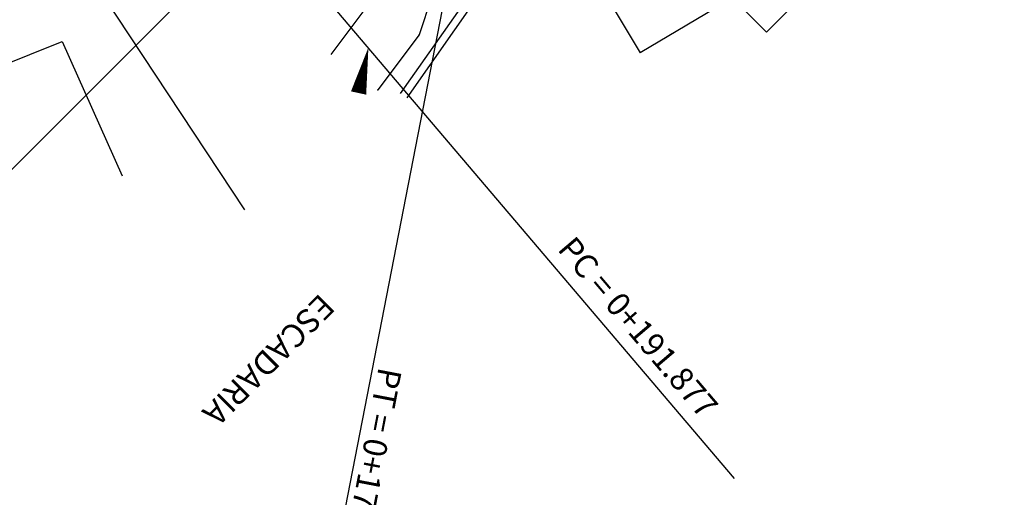
# Model space of a CAD drawing. Extents: x 551 to 2252, y 794 to 1882.
# Drawn here: x 649 to 683, y 885 to 901 of the extents above; entities that cross this region are included whole.
import ezdxf
from ezdxf.enums import TextEntityAlignment as Align

# ---------------------------------------------------------------- set-up
doc = ezdxf.new("R2010")
doc.units = 0
doc.header["$LTSCALE"] = 7.5
doc.header["$MEASUREMENT"] = 0
doc.header["$PDMODE"] = 2
doc.header["$PDSIZE"] = 0.01
doc.layers.get('0').update_dxf_attribs({"linetype": 'CONTINUOUS'})
for name, color, linetype in [('AMARRAÇÕES', 7, 'CONTINUOUS'), ('CASA', 1, 'CONTINUOUS'), ('ESCADA', 7, 'CONTINUOUS'), ('EST', 7, 'CONTINUOUS'), ('MURO', 1, 'CONTINUOUS'), ('PONTO', 1, 'CONTINUOUS'), ('STAPTS', 7, 'CONTINUOUS'), ('TEXTO_CASA', 3, 'CONTINUOUS')]:
    doc.layers.add(name, color=color, linetype=linetype)
doc.styles.add('1_1000', font='complex.shx')
doc.styles.add('2MM', font='simplex.shx', dxfattribs={"height": 1})

# ---------------------------------------------------------------- blocks, each defined once
blk = doc.blocks.new('POINT')
blk.add_point((0, 0))

msp = doc.modelspace()

# ---------------------------------------------------------------- linework, layer by layer
msp.add_lwpolyline([(654.6888, 887.2383, 0, 0, 0), (659.2261, 891.7731, 0, 0, 0), (661.0077, 900.0181, 0, 0.5292, 0), (660.6724, 898.4664, 0, 0, 0)], format="xyseb")
at = {"layer": 'AMARRAÇÕES'}
msp.add_line((654.2562, 901.2593), (642.552, 889.5617), dxfattribs=at)
msp.add_lwpolyline([(686.2653, 912.237), (674.5612, 900.5394), (660.6509, 914.4574), (672.3551, 926.155)], close=True, dxfattribs=at)
at = {"layer": 'CASA'}
for p, q in [((678.5227, 904.7444), (670.2658, 899.8369)), ((667.43, 904.6028), (670.2658, 899.8369)), ((644.4841, 897.7713), (650.5771, 900.2237)), ((650.5771, 900.2237), (652.6232, 895.6442))]:
    msp.add_line(p, q, dxfattribs=at)
at = {"layer": 'ESCADA'}
for p, q in [((665.7061, 909.4783), (662.7306, 900.4454)), ((661.0275, 901.5076), (659.7306, 899.7753)), ((662.7306, 900.4454), (661.3316, 898.5767))]:
    msp.add_line(p, q, dxfattribs=at)
at = {"layer": 'MURO'}
for p, q in [((649.0188, 906.2581), (656.7894, 894.4907)), ((667.3839, 905.9847), (662.0888, 898.4504)), ((667.5888, 905.8414), (662.3213, 898.3026))]:
    msp.add_line(p, q, dxfattribs=at)
at = {"layer": 'STAPTS'}
for p, q in [((666.0957, 914.5203), (659.713, 881.7394)), ((651.8393, 910.7889), (673.4633, 885.3384))]:
    msp.add_line(p, q, dxfattribs=at)

# ---------------------------------------------------------------- block references
at = {"layer": 'PONTO', "xscale": 30, "yscale": 30, "zscale": 30}
for p in [(662.7312, 900.4449), (661.3322, 898.5762)]:
    msp.add_blockref('POINT', p, dxfattribs=at)

# ---------------------------------------------------------------- texts
at = {"layer": 'EST', "color": 1, "style": '2MM'}
msp.add_text('PC = 0+191.877', height=0.8, rotation=310.35284, dxfattribs=at).set_placement((667.4166, 893.1358))
msp.add_text('PT = 0+176.635', height=0.8, rotation=259.15262, dxfattribs=at).set_placement((659.9339, 881.7036), align=Align.RIGHT)
at = {"layer": 'TEXTO_CASA', "style": '1_1000'}
msp.add_text('ESCADARIA', height=0.8, rotation=224.984, dxfattribs=at).set_placement((659.361, 891.6795))

doc.saveas('drawing.dxf')
